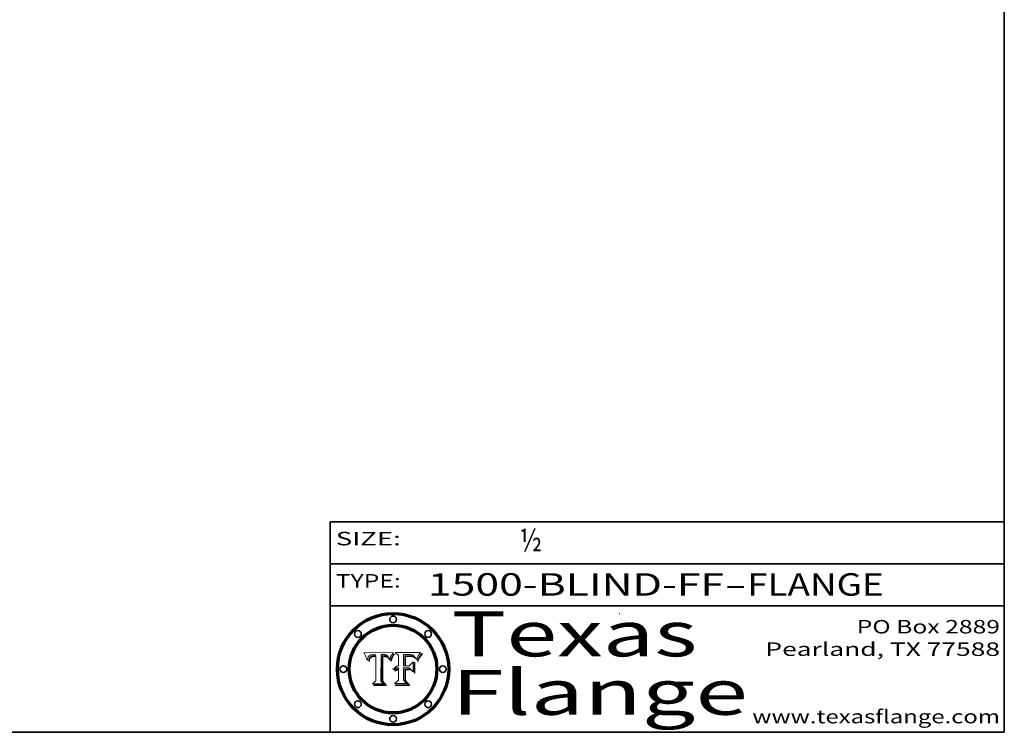
# Model space of a CAD drawing. Extents: x 0 to 10.8, y 0 to 8.3.
# Drawn here: x 6.4 to 10.8, y 0.2 to 3.4 of the extents above; entities that cross this region are included whole.
import ezdxf
from ezdxf.enums import TextEntityAlignment as Align

# ---------------------------------------------------------------- set-up
doc = ezdxf.new("R2010")
doc.units = 0
doc.header["$MEASUREMENT"] = 0
doc.layers.get('0').update_dxf_attribs({"lineweight": 13})
doc.layers.add('1', color=7, linetype='Continuous', lineweight=13)
doc.styles.get("Standard").update_dxf_attribs({"font": 'isocp.shx'})

# ---------------------------------------------------------------- blocks, each defined once
blk = doc.blocks.new('BLOCK1')
at = {"color": 7, "lineweight": 13, "ltscale": 0.03937}
for s, p, p2 in [('1500-BLIND-FF', (8.1844, 0.8582), (9.5027, 0.8582)), ('FLANGE', (9.6057, 0.8582), (10.2133, 0.8582)), ('-', (9.5042, 0.8582), (9.6042, 0.8582))]:
    blk.add_text(s, height=0.1, dxfattribs=at).set_placement(p, p2, align=Align.FIT)
blk = doc.blocks.new('BLOCK2')
at = {"color": 7, "lineweight": 13, "ltscale": 0.03937}
blk.add_text('½', height=0.1, dxfattribs=at).set_placement((8.5932, 1.056), (8.6932, 1.056), align=Align.FIT)
blk = doc.blocks.new('BLOCK3')
at = {"color": 7, "lineweight": 13, "ltscale": 0.03937}
for s, p, p2 in [('PO Box 2889', (10.0931, 0.69), (10.7308, 0.69)), ('Pearland, TX 77588', (9.6867, 0.59), (10.7308, 0.59)), ('www.texasflange.com', (9.6286, 0.29), (10.7308, 0.29))]:
    blk.add_text(s, height=0.06, dxfattribs=at).set_placement(p, p2, align=Align.FIT)
blk = doc.blocks.new('BLOCK4')
at = {"color": 7, "lineweight": 13, "ltscale": 0.03937}
for s, p, p2 in [('Texas', (8.2892, 0.5879), (9.3837, 0.5879)), ('Flange', (8.2892, 0.3279), (9.6089, 0.3279))]:
    blk.add_text(s, height=0.2, dxfattribs=at).set_placement(p, p2, align=Align.FIT)
blk = doc.blocks.new('BLOCK5')
at = {"color": 7, "lineweight": 5, "ltscale": 0.00324}
blk.add_line((8.0298, 0.6053), (7.9003, 0.6042), dxfattribs=at)
at = {"color": 7, "lineweight": 5, "ltscale": 0.000103115}
blk.add_line((7.9003, 0.6042), (7.9022, 0.6005), dxfattribs=at)
at = {"color": 7, "lineweight": 5, "ltscale": 0.000100453}
blk.add_line((7.9022, 0.6005), (7.9039, 0.597), dxfattribs=at)
at = {"color": 7, "lineweight": 5, "ltscale": 9.78009e-05}
blk.add_line((7.9039, 0.597), (7.9056, 0.5934), dxfattribs=at)
at = {"color": 7, "lineweight": 5, "ltscale": 9.51532e-05}
blk.add_line((7.9056, 0.5934), (7.9072, 0.59), dxfattribs=at)
at = {"color": 7, "lineweight": 5, "ltscale": 9.25048e-05}
blk.add_line((7.9072, 0.59), (7.9087, 0.5866), dxfattribs=at)
at = {"color": 7, "lineweight": 5, "ltscale": 8.99068e-05}
blk.add_line((7.9087, 0.5866), (7.9101, 0.5833), dxfattribs=at)
at = {"color": 7, "lineweight": 5, "ltscale": 8.73531e-05}
blk.add_line((7.9101, 0.5833), (7.9114, 0.58), dxfattribs=at)
at = {"color": 7, "lineweight": 5, "ltscale": 8.48421e-05}
blk.add_line((7.9114, 0.58), (7.9126, 0.5768), dxfattribs=at)
at = {"color": 7, "lineweight": 5, "ltscale": 8.23394e-05}
blk.add_line((7.9126, 0.5768), (7.9137, 0.5737), dxfattribs=at)
at = {"color": 7, "lineweight": 5, "ltscale": 9.5007e-05}
blk.add_line((7.9137, 0.5737), (7.9159, 0.5707), dxfattribs=at)
at = {"color": 7, "lineweight": 5, "ltscale": 6.5787e-05}
blk.add_line((7.9159, 0.5707), (7.9161, 0.5733), dxfattribs=at)
at = {"color": 7, "lineweight": 5, "ltscale": 6.21658e-05}
blk.add_line((7.9161, 0.5733), (7.9164, 0.5758), dxfattribs=at)
at = {"color": 7, "lineweight": 5, "ltscale": 5.86699e-05}
blk.add_line((7.9164, 0.5758), (7.9168, 0.5781), dxfattribs=at)
at = {"color": 7, "lineweight": 5, "ltscale": 5.54066e-05}
blk.add_line((7.9168, 0.5781), (7.9173, 0.5802), dxfattribs=at)
at = {"color": 7, "lineweight": 5, "ltscale": 5.23527e-05}
blk.add_line((7.9173, 0.5802), (7.918, 0.5822), dxfattribs=at)
at = {"color": 7, "lineweight": 5, "ltscale": 4.95602e-05}
blk.add_line((7.918, 0.5822), (7.9187, 0.5841), dxfattribs=at)
at = {"color": 7, "lineweight": 5, "ltscale": 4.71572e-05}
blk.add_line((7.9187, 0.5841), (7.9195, 0.5858), dxfattribs=at)
at = {"color": 7, "lineweight": 5, "ltscale": 4.50516e-05}
blk.add_line((7.9195, 0.5858), (7.9205, 0.5873), dxfattribs=at)
at = {"color": 7, "lineweight": 5, "ltscale": 4.34491e-05}
blk.add_line((7.9205, 0.5873), (7.9216, 0.5887), dxfattribs=at)
at = {"color": 7, "lineweight": 5, "ltscale": 4.22981e-05}
blk.add_line((7.9216, 0.5887), (7.9228, 0.5899), dxfattribs=at)
at = {"color": 7, "lineweight": 5, "ltscale": 5.82307e-05}
blk.add_line((7.9221, 0.5719), (7.9217, 0.5696), dxfattribs=at)
at = {"color": 7, "lineweight": 5, "ltscale": 5.4813e-05}
blk.add_line((7.9225, 0.574), (7.9221, 0.5719), dxfattribs=at)
at = {"color": 7, "lineweight": 5, "ltscale": 5.15682e-05}
blk.add_line((7.9231, 0.576), (7.9225, 0.574), dxfattribs=at)
at = {"color": 7, "lineweight": 5, "ltscale": 4.24485e-05}
blk.add_line((7.9228, 0.5899), (7.9241, 0.591), dxfattribs=at)
at = {"color": 7, "lineweight": 5, "ltscale": 4.84865e-05}
blk.add_line((7.9237, 0.5778), (7.9231, 0.576), dxfattribs=at)
at = {"color": 7, "lineweight": 5, "ltscale": 4.56021e-05}
blk.add_line((7.9244, 0.5795), (7.9237, 0.5778), dxfattribs=at)
at = {"color": 7, "lineweight": 5, "ltscale": 4.38915e-05}
blk.add_line((7.9241, 0.591), (7.9255, 0.5919), dxfattribs=at)
at = {"color": 7, "lineweight": 5, "ltscale": 4.29647e-05}
blk.add_line((7.9252, 0.5811), (7.9244, 0.5795), dxfattribs=at)
at = {"color": 7, "lineweight": 5, "ltscale": 5.06901e-05}
blk.add_line((7.9245, 0.5693), (7.9248, 0.5713), dxfattribs=at)
at = {"color": 7, "lineweight": 5, "ltscale": 4.77131e-05}
blk.add_line((7.9248, 0.5713), (7.9251, 0.5731), dxfattribs=at)
at = {"color": 7, "lineweight": 5, "ltscale": 4.48863e-05}
blk.add_line((7.9251, 0.5731), (7.9256, 0.5749), dxfattribs=at)
at = {"color": 7, "lineweight": 5, "ltscale": 4.06864e-05}
blk.add_line((7.926, 0.5824), (7.9252, 0.5811), dxfattribs=at)
at = {"color": 7, "lineweight": 5, "ltscale": 4.58171e-05}
blk.add_line((7.9255, 0.5919), (7.9272, 0.5928), dxfattribs=at)
at = {"color": 7, "lineweight": 5, "ltscale": 4.22422e-05}
blk.add_line((7.9256, 0.5749), (7.9261, 0.5765), dxfattribs=at)
at = {"color": 7, "lineweight": 5, "ltscale": 3.86873e-05}
blk.add_line((7.927, 0.5837), (7.926, 0.5824), dxfattribs=at)
at = {"color": 7, "lineweight": 5, "ltscale": 7.72266e-05}
blk.add_line((7.9261, 0.5765), (7.9274, 0.5793), dxfattribs=at)
at = {"color": 7, "lineweight": 5, "ltscale": 7.40831e-05}
blk.add_line((7.9291, 0.5857), (7.927, 0.5837), dxfattribs=at)
at = {"color": 7, "lineweight": 5, "ltscale": 4.81176e-05}
blk.add_line((7.9272, 0.5928), (7.9289, 0.5935), dxfattribs=at)
at = {"color": 7, "lineweight": 5, "ltscale": 6.93722e-05}
blk.add_line((7.9274, 0.5793), (7.9289, 0.5816), dxfattribs=at)
at = {"color": 7, "lineweight": 5, "ltscale": 5.08108e-05}
blk.add_line((7.9289, 0.5935), (7.9309, 0.5941), dxfattribs=at)
at = {"color": 7, "lineweight": 5, "ltscale": 6.514e-05}
blk.add_line((7.9289, 0.5816), (7.9308, 0.5834), dxfattribs=at)
at = {"color": 7, "lineweight": 5, "ltscale": 3.83282e-05}
blk.add_line((7.9304, 0.5865), (7.9291, 0.5857), dxfattribs=at)
at = {"color": 7, "lineweight": 5, "ltscale": 4.01292e-05}
blk.add_line((7.9318, 0.5873), (7.9304, 0.5865), dxfattribs=at)
at = {"color": 7, "lineweight": 5, "ltscale": 6.9428e-05}
blk.add_line((7.9308, 0.5834), (7.9332, 0.5848), dxfattribs=at)
at = {"color": 7, "lineweight": 5, "ltscale": 5.37678e-05}
blk.add_line((7.9309, 0.5941), (7.933, 0.5946), dxfattribs=at)
at = {"color": 7, "lineweight": 5, "ltscale": 4.21777e-05}
blk.add_line((7.9334, 0.5879), (7.9318, 0.5873), dxfattribs=at)
at = {"color": 7, "lineweight": 5, "ltscale": 5.70415e-05}
blk.add_line((7.933, 0.5946), (7.9352, 0.595), dxfattribs=at)
at = {"color": 7, "lineweight": 5, "ltscale": 3.75465e-05}
blk.add_line((7.9332, 0.5848), (7.9346, 0.5853), dxfattribs=at)
at = {"color": 7, "lineweight": 5, "ltscale": 4.46091e-05}
blk.add_line((7.9351, 0.5885), (7.9334, 0.5879), dxfattribs=at)
at = {"color": 7, "lineweight": 5, "ltscale": 3.98865e-05}
blk.add_line((7.9346, 0.5853), (7.9362, 0.5858), dxfattribs=at)
at = {"color": 7, "lineweight": 5, "ltscale": 4.73192e-05}
blk.add_line((7.9369, 0.5889), (7.9351, 0.5885), dxfattribs=at)
at = {"color": 7, "lineweight": 5, "ltscale": 6.04204e-05}
blk.add_line((7.9352, 0.595), (7.9376, 0.5953), dxfattribs=at)
at = {"color": 7, "lineweight": 5, "ltscale": 4.23744e-05}
blk.add_line((7.9362, 0.5858), (7.9378, 0.5862), dxfattribs=at)
at = {"color": 7, "lineweight": 5, "ltscale": 5.02154e-05}
blk.add_line((7.9389, 0.5893), (7.9369, 0.5889), dxfattribs=at)
at = {"color": 7, "lineweight": 5, "ltscale": 6.4089e-05}
blk.add_line((7.9376, 0.5953), (7.9402, 0.5955), dxfattribs=at)
at = {"color": 7, "lineweight": 5, "ltscale": 4.50998e-05}
blk.add_line((7.9378, 0.5862), (7.9396, 0.5865), dxfattribs=at)
at = {"color": 7, "lineweight": 5, "ltscale": 5.3275e-05}
blk.add_line((7.941, 0.5895), (7.9389, 0.5893), dxfattribs=at)
at = {"color": 7, "lineweight": 5, "ltscale": 4.79821e-05}
blk.add_line((7.9396, 0.5865), (7.9415, 0.5867), dxfattribs=at)
at = {"color": 7, "lineweight": 5, "ltscale": 6.78085e-05}
blk.add_line((7.9402, 0.5955), (7.9429, 0.5956), dxfattribs=at)
at = {"color": 7, "lineweight": 5, "ltscale": 5.65615e-05}
blk.add_line((7.9433, 0.5897), (7.941, 0.5895), dxfattribs=at)
at = {"color": 7, "lineweight": 5, "ltscale": 5.09872e-05}
blk.add_line((7.9415, 0.5867), (7.9435, 0.5869), dxfattribs=at)
at = {"color": 7, "lineweight": 5, "ltscale": 5.0286e-05}
blk.add_line((7.9429, 0.5956), (7.9449, 0.5955), dxfattribs=at)
at = {"color": 7, "lineweight": 5, "ltscale": 5.99065e-05}
blk.add_line((7.9457, 0.5897), (7.9433, 0.5897), dxfattribs=at)
at = {"color": 7, "lineweight": 5, "ltscale": 5.40933e-05}
blk.add_line((7.9435, 0.5869), (7.9457, 0.5869), dxfattribs=at)
at = {"color": 7, "lineweight": 5, "ltscale": 5.14153e-05}
blk.add_line((7.9449, 0.5955), (7.9469, 0.5955), dxfattribs=at)
at = {"color": 7, "lineweight": 5, "ltscale": 0.000162237}
blk.add_line((7.9522, 0.5896), (7.9457, 0.5897), dxfattribs=at)
at = {"color": 7, "lineweight": 5, "ltscale": 0.000191986}
blk.add_line((7.9457, 0.5869), (7.9534, 0.5868), dxfattribs=at)
at = {"color": 7, "lineweight": 5, "ltscale": 5.25609e-05}
blk.add_line((7.9469, 0.5955), (7.949, 0.5953), dxfattribs=at)
at = {"color": 7, "lineweight": 5, "ltscale": 5.37478e-05}
blk.add_line((7.949, 0.5953), (7.9512, 0.5951), dxfattribs=at)
at = {"color": 7, "lineweight": 5, "ltscale": 5.49198e-05}
blk.add_line((7.9512, 0.5951), (7.9534, 0.5949), dxfattribs=at)
at = {"color": 7, "lineweight": 5, "ltscale": 0.000135787}
blk.add_line((7.9534, 0.5949), (7.9522, 0.5896), dxfattribs=at)
at = {"color": 7, "lineweight": 5, "ltscale": 0.00269}
blk.add_line((7.9534, 0.5868), (7.9534, 0.4792), dxfattribs=at)
at = {"color": 7, "lineweight": 5, "ltscale": 0.002931}
blk.add_line((7.9749, 0.4783), (7.9762, 0.5956), dxfattribs=at)
at = {"color": 7, "lineweight": 5, "ltscale": 4.88309e-05}
blk.add_line((7.9762, 0.5956), (7.9781, 0.5957), dxfattribs=at)
at = {"color": 7, "lineweight": 5, "ltscale": 4.87696e-05}
blk.add_line((7.9781, 0.5957), (7.9801, 0.5958), dxfattribs=at)
at = {"color": 7, "lineweight": 5, "ltscale": 4.87218e-05}
blk.add_line((7.9801, 0.5958), (7.982, 0.5959), dxfattribs=at)
at = {"color": 7, "lineweight": 5, "ltscale": 4.86926e-05}
blk.add_line((7.982, 0.5959), (7.984, 0.596), dxfattribs=at)
at = {"color": 7, "lineweight": 5, "ltscale": 4.8677e-05}
blk.add_line((7.984, 0.596), (7.9859, 0.596), dxfattribs=at)
at = {"color": 7, "lineweight": 5, "ltscale": 5.79538e-05}
blk.add_line((7.9859, 0.596), (7.9882, 0.5959), dxfattribs=at)
at = {"color": 7, "lineweight": 5, "ltscale": 5.50105e-05}
blk.add_line((7.9882, 0.5959), (7.9904, 0.5958), dxfattribs=at)
at = {"color": 7, "lineweight": 5, "ltscale": 5.22111e-05}
blk.add_line((7.9904, 0.5958), (7.9925, 0.5956), dxfattribs=at)
at = {"color": 7, "lineweight": 5, "ltscale": 4.94853e-05}
blk.add_line((7.9925, 0.5956), (7.9945, 0.5952), dxfattribs=at)
at = {"color": 7, "lineweight": 5, "ltscale": 4.69867e-05}
blk.add_line((7.9945, 0.5952), (7.9963, 0.5948), dxfattribs=at)
at = {"color": 7, "lineweight": 5, "ltscale": 4.4644e-05}
blk.add_line((7.9963, 0.5948), (7.998, 0.5943), dxfattribs=at)
at = {"color": 7, "lineweight": 5, "ltscale": 4.25388e-05}
blk.add_line((7.998, 0.5943), (7.9996, 0.5937), dxfattribs=at)
at = {"color": 7, "lineweight": 5, "ltscale": 4.06936e-05}
blk.add_line((7.9996, 0.5937), (8.001, 0.5929), dxfattribs=at)
at = {"color": 7, "lineweight": 5, "ltscale": 3.91439e-05}
blk.add_line((8.001, 0.5929), (8.0024, 0.5921), dxfattribs=at)
at = {"color": 7, "lineweight": 5, "ltscale": 3.79217e-05}
blk.add_line((8.0024, 0.5921), (8.0036, 0.5912), dxfattribs=at)
at = {"color": 7, "lineweight": 5, "ltscale": 3.82045e-05}
blk.add_line((8.0036, 0.5912), (8.0047, 0.5902), dxfattribs=at)
at = {"color": 7, "lineweight": 5, "ltscale": 3.99235e-05}
blk.add_line((8.0047, 0.5902), (8.0058, 0.589), dxfattribs=at)
at = {"color": 7, "lineweight": 5, "ltscale": 4.20052e-05}
blk.add_line((8.0058, 0.589), (8.0068, 0.5877), dxfattribs=at)
at = {"color": 7, "lineweight": 5, "ltscale": 4.42829e-05}
blk.add_line((8.0068, 0.5877), (8.0078, 0.5862), dxfattribs=at)
at = {"color": 7, "lineweight": 5, "ltscale": 4.68654e-05}
blk.add_line((8.0078, 0.5862), (8.0087, 0.5846), dxfattribs=at)
at = {"color": 7, "lineweight": 5, "ltscale": 4.95626e-05}
blk.add_line((8.0087, 0.5846), (8.0096, 0.5828), dxfattribs=at)
at = {"color": 7, "lineweight": 5, "ltscale": 5.25037e-05}
blk.add_line((8.0096, 0.5828), (8.0104, 0.5809), dxfattribs=at)
at = {"color": 7, "lineweight": 5, "ltscale": 5.554e-05}
blk.add_line((8.0104, 0.5809), (8.0112, 0.5788), dxfattribs=at)
at = {"color": 7, "lineweight": 5, "ltscale": 5.87204e-05}
blk.add_line((8.0112, 0.5788), (8.0119, 0.5765), dxfattribs=at)
at = {"color": 7, "lineweight": 5, "ltscale": 6.19363e-05}
blk.add_line((8.0119, 0.5765), (8.0125, 0.5741), dxfattribs=at)
at = {"color": 7, "lineweight": 5, "ltscale": 5.73529e-05}
blk.add_line((8.0125, 0.5741), (8.0141, 0.5725), dxfattribs=at)
at = {"color": 7, "lineweight": 5, "ltscale": 5.36381e-05}
blk.add_line((8.0141, 0.5725), (8.0148, 0.5746), dxfattribs=at)
at = {"color": 7, "lineweight": 5, "ltscale": 5.20356e-05}
blk.add_line((8.0148, 0.5746), (8.0155, 0.5765), dxfattribs=at)
at = {"color": 7, "lineweight": 5, "ltscale": 5.05025e-05}
blk.add_line((8.0155, 0.5765), (8.0161, 0.5784), dxfattribs=at)
at = {"color": 7, "lineweight": 5, "ltscale": 4.89753e-05}
blk.add_line((8.0161, 0.5784), (8.0168, 0.5803), dxfattribs=at)
at = {"color": 7, "lineweight": 5, "ltscale": 4.74568e-05}
blk.add_line((8.0168, 0.5803), (8.0175, 0.582), dxfattribs=at)
at = {"color": 7, "lineweight": 5, "ltscale": 4.59543e-05}
blk.add_line((8.0175, 0.582), (8.0182, 0.5837), dxfattribs=at)
at = {"color": 7, "lineweight": 5, "ltscale": 4.4442e-05}
blk.add_line((8.0182, 0.5837), (8.019, 0.5854), dxfattribs=at)
at = {"color": 7, "lineweight": 5, "ltscale": 4.29963e-05}
blk.add_line((8.019, 0.5854), (8.0197, 0.5869), dxfattribs=at)
at = {"color": 7, "lineweight": 5, "ltscale": 4.15607e-05}
blk.add_line((8.0197, 0.5869), (8.0204, 0.5884), dxfattribs=at)
at = {"color": 7, "lineweight": 5, "ltscale": 4.0176e-05}
blk.add_line((8.0204, 0.5884), (8.0212, 0.5898), dxfattribs=at)
at = {"color": 7, "lineweight": 5, "ltscale": 0.000399523}
blk.add_line((8.0212, 0.5898), (8.029, 0.6038), dxfattribs=at)
at = {"color": 7, "lineweight": 5, "ltscale": 4.35633e-05}
blk.add_line((8.029, 0.6038), (8.0298, 0.6053), dxfattribs=at)
at = {"color": 7, "lineweight": 5, "ltscale": 6.17484e-05}
blk.add_line((7.9217, 0.5696), (7.9215, 0.5671), dxfattribs=at)
at = {"color": 7, "lineweight": 5, "ltscale": 7.03016e-05}
blk.add_line((7.9215, 0.5671), (7.9243, 0.5671), dxfattribs=at)
at = {"color": 7, "lineweight": 5, "ltscale": 5.37733e-05}
blk.add_line((7.9243, 0.5671), (7.9245, 0.5693), dxfattribs=at)
at = {"color": 7, "lineweight": 5, "ltscale": 0.000493338}
blk.add_line((7.9534, 0.4792), (7.9382, 0.4665), dxfattribs=at)
at = {"color": 7, "lineweight": 5, "ltscale": 0.001236}
blk.add_line((7.9382, 0.4665), (7.9876, 0.4665), dxfattribs=at)
at = {"color": 7, "lineweight": 5, "ltscale": 0.000434364}
blk.add_line((7.9876, 0.4665), (7.9749, 0.4783), dxfattribs=at)
blk = doc.blocks.new('BLOCK6')
at = {"color": 7, "lineweight": 5, "ltscale": 0.000504919}
blk.add_line((8.0398, 0.6053), (8.0544, 0.5913), dxfattribs=at)
at = {"color": 7, "lineweight": 5, "ltscale": 0.002807}
blk.add_line((8.1521, 0.6053), (8.0398, 0.6053), dxfattribs=at)
at = {"color": 7, "lineweight": 5, "ltscale": 0.001141}
blk.add_line((8.0544, 0.5913), (8.0544, 0.5457), dxfattribs=at)
at = {"color": 7, "lineweight": 5, "ltscale": 0.001265}
blk.add_line((8.076, 0.5457), (8.076, 0.5963), dxfattribs=at)
at = {"color": 7, "lineweight": 5, "ltscale": 0.00010009}
blk.add_line((8.076, 0.5963), (8.08, 0.5962), dxfattribs=at)
at = {"color": 7, "lineweight": 5, "ltscale": 0.000262297}
blk.add_line((8.08, 0.5962), (8.0905, 0.5961), dxfattribs=at)
at = {"color": 7, "lineweight": 5, "ltscale": 7.8458e-05}
blk.add_line((8.0857, 0.5905), (8.0826, 0.5904), dxfattribs=at)
at = {"color": 7, "lineweight": 5, "ltscale": 0.001117}
blk.add_line((8.0826, 0.5904), (8.0826, 0.5457), dxfattribs=at)
at = {"color": 7, "lineweight": 5, "ltscale": 6.71447e-05}
blk.add_line((8.0853, 0.5874), (8.088, 0.5876), dxfattribs=at)
at = {"color": 7, "lineweight": 5, "ltscale": 0.001044}
blk.add_line((8.0853, 0.5457), (8.0853, 0.5874), dxfattribs=at)
at = {"color": 7, "lineweight": 5, "ltscale": 6.79766e-05}
blk.add_line((8.0885, 0.5906), (8.0857, 0.5905), dxfattribs=at)
at = {"color": 7, "lineweight": 5, "ltscale": 6.25167e-05}
blk.add_line((8.088, 0.5876), (8.0905, 0.5878), dxfattribs=at)
at = {"color": 7, "lineweight": 5, "ltscale": 6.96783e-05}
blk.add_line((8.0913, 0.5907), (8.0885, 0.5906), dxfattribs=at)
at = {"color": 7, "lineweight": 5, "ltscale": 0.000154143}
blk.add_line((8.0905, 0.5961), (8.0967, 0.5962), dxfattribs=at)
at = {"color": 7, "lineweight": 5, "ltscale": 5.79292e-05}
blk.add_line((8.0905, 0.5878), (8.0928, 0.5879), dxfattribs=at)
at = {"color": 7, "lineweight": 5, "ltscale": 7.14161e-05}
blk.add_line((8.0941, 0.5907), (8.0913, 0.5907), dxfattribs=at)
at = {"color": 7, "lineweight": 5, "ltscale": 5.334e-05}
blk.add_line((8.0928, 0.5879), (8.0949, 0.588), dxfattribs=at)
at = {"color": 7, "lineweight": 5, "ltscale": 7.31315e-05}
blk.add_line((8.097, 0.5908), (8.0941, 0.5907), dxfattribs=at)
at = {"color": 7, "lineweight": 5, "ltscale": 4.87983e-05}
blk.add_line((8.0949, 0.588), (8.0969, 0.588), dxfattribs=at)
at = {"color": 7, "lineweight": 5, "ltscale": 8.03713e-05}
blk.add_line((8.0967, 0.5962), (8.0999, 0.5962), dxfattribs=at)
at = {"color": 7, "lineweight": 5, "ltscale": 6.31844e-05}
blk.add_line((8.0969, 0.588), (8.0994, 0.588), dxfattribs=at)
at = {"color": 7, "lineweight": 5, "ltscale": 7.48528e-05}
blk.add_line((8.1, 0.5908), (8.097, 0.5908), dxfattribs=at)
at = {"color": 7, "lineweight": 5, "ltscale": 5.98639e-05}
blk.add_line((8.0994, 0.588), (8.1018, 0.5879), dxfattribs=at)
at = {"color": 7, "lineweight": 5, "ltscale": 7.56285e-05}
blk.add_line((8.0999, 0.5962), (8.1029, 0.596), dxfattribs=at)
at = {"color": 7, "lineweight": 5, "ltscale": 0.000106204}
blk.add_line((8.1043, 0.5907), (8.1, 0.5908), dxfattribs=at)
at = {"color": 7, "lineweight": 5, "ltscale": 5.64828e-05}
blk.add_line((8.1018, 0.5879), (8.1041, 0.5878), dxfattribs=at)
at = {"color": 7, "lineweight": 5, "ltscale": 7.09728e-05}
blk.add_line((8.1029, 0.596), (8.1057, 0.5958), dxfattribs=at)
at = {"color": 7, "lineweight": 5, "ltscale": 5.31538e-05}
blk.add_line((8.1041, 0.5878), (8.1062, 0.5877), dxfattribs=at)
at = {"color": 7, "lineweight": 5, "ltscale": 9.82815e-05}
blk.add_line((8.1082, 0.5903), (8.1043, 0.5907), dxfattribs=at)
at = {"color": 7, "lineweight": 5, "ltscale": 6.64247e-05}
blk.add_line((8.1057, 0.5958), (8.1084, 0.5955), dxfattribs=at)
at = {"color": 7, "lineweight": 5, "ltscale": 4.98579e-05}
blk.add_line((8.1062, 0.5877), (8.1082, 0.5875), dxfattribs=at)
at = {"color": 7, "lineweight": 5, "ltscale": 9.07975e-05}
blk.add_line((8.1118, 0.5898), (8.1082, 0.5903), dxfattribs=at)
at = {"color": 7, "lineweight": 5, "ltscale": 4.65618e-05}
blk.add_line((8.1082, 0.5875), (8.11, 0.5873), dxfattribs=at)
at = {"color": 7, "lineweight": 5, "ltscale": 6.19662e-05}
blk.add_line((8.1084, 0.5955), (8.1108, 0.5951), dxfattribs=at)
at = {"color": 7, "lineweight": 5, "ltscale": 4.32948e-05}
blk.add_line((8.11, 0.5873), (8.1117, 0.5871), dxfattribs=at)
at = {"color": 7, "lineweight": 5, "ltscale": 5.76855e-05}
blk.add_line((8.1108, 0.5951), (8.1131, 0.5946), dxfattribs=at)
at = {"color": 7, "lineweight": 5, "ltscale": 4.01241e-05}
blk.add_line((8.1117, 0.5871), (8.1133, 0.5868), dxfattribs=at)
at = {"color": 7, "lineweight": 5, "ltscale": 8.37777e-05}
blk.add_line((8.115, 0.589), (8.1118, 0.5898), dxfattribs=at)
at = {"color": 7, "lineweight": 5, "ltscale": 5.35144e-05}
blk.add_line((8.1131, 0.5946), (8.1152, 0.5941), dxfattribs=at)
at = {"color": 7, "lineweight": 5, "ltscale": 7.07787e-05}
blk.add_line((8.1133, 0.5868), (8.1161, 0.5862), dxfattribs=at)
at = {"color": 7, "lineweight": 5, "ltscale": 7.75432e-05}
blk.add_line((8.118, 0.5879), (8.115, 0.589), dxfattribs=at)
at = {"color": 7, "lineweight": 5, "ltscale": 4.95647e-05}
blk.add_line((8.1152, 0.5941), (8.117, 0.5934), dxfattribs=at)
at = {"color": 7, "lineweight": 5, "ltscale": 6.48228e-05}
blk.add_line((8.1161, 0.5862), (8.1185, 0.5854), dxfattribs=at)
at = {"color": 7, "lineweight": 5, "ltscale": 4.59337e-05}
blk.add_line((8.117, 0.5934), (8.1187, 0.5927), dxfattribs=at)
at = {"color": 7, "lineweight": 5, "ltscale": 7.20711e-05}
blk.add_line((8.1205, 0.5867), (8.118, 0.5879), dxfattribs=at)
at = {"color": 7, "lineweight": 5, "ltscale": 6.55881e-05}
blk.add_line((8.1185, 0.5854), (8.1209, 0.5842), dxfattribs=at)
at = {"color": 7, "lineweight": 5, "ltscale": 4.25471e-05}
blk.add_line((8.1187, 0.5927), (8.1202, 0.5919), dxfattribs=at)
at = {"color": 7, "lineweight": 5, "ltscale": 4.25074e-05}
blk.add_line((8.1202, 0.5919), (8.1216, 0.5909), dxfattribs=at)
at = {"color": 7, "lineweight": 5, "ltscale": 6.77002e-05}
blk.add_line((8.1228, 0.5852), (8.1205, 0.5867), dxfattribs=at)
at = {"color": 7, "lineweight": 5, "ltscale": 6.70416e-05}
blk.add_line((8.1209, 0.5842), (8.1232, 0.5829), dxfattribs=at)
at = {"color": 7, "lineweight": 5, "ltscale": 4.57046e-05}
blk.add_line((8.1216, 0.5909), (8.123, 0.5897), dxfattribs=at)
at = {"color": 7, "lineweight": 5, "ltscale": 6.46171e-05}
blk.add_line((8.1247, 0.5835), (8.1228, 0.5852), dxfattribs=at)
at = {"color": 7, "lineweight": 5, "ltscale": 4.92938e-05}
blk.add_line((8.123, 0.5897), (8.1244, 0.5883), dxfattribs=at)
at = {"color": 7, "lineweight": 5, "ltscale": 6.91849e-05}
blk.add_line((8.1232, 0.5829), (8.1254, 0.5812), dxfattribs=at)
at = {"color": 7, "lineweight": 5, "ltscale": 5.30859e-05}
blk.add_line((8.1244, 0.5883), (8.1258, 0.5868), dxfattribs=at)
at = {"color": 7, "lineweight": 5, "ltscale": 6.30754e-05}
blk.add_line((8.1263, 0.5815), (8.1247, 0.5835), dxfattribs=at)
at = {"color": 7, "lineweight": 5, "ltscale": 7.18996e-05}
blk.add_line((8.1254, 0.5812), (8.1276, 0.5793), dxfattribs=at)
at = {"color": 7, "lineweight": 5, "ltscale": 5.71802e-05}
blk.add_line((8.1258, 0.5868), (8.1272, 0.585), dxfattribs=at)
at = {"color": 7, "lineweight": 5, "ltscale": 6.30147e-05}
blk.add_line((8.1276, 0.5793), (8.1263, 0.5815), dxfattribs=at)
at = {"color": 7, "lineweight": 5, "ltscale": 6.13618e-05}
blk.add_line((8.1272, 0.585), (8.1286, 0.583), dxfattribs=at)
at = {"color": 7, "lineweight": 5, "ltscale": 6.57329e-05}
blk.add_line((8.1286, 0.583), (8.13, 0.5807), dxfattribs=at)
at = {"color": 7, "lineweight": 5, "ltscale": 7.01949e-05}
blk.add_line((8.13, 0.5807), (8.1315, 0.5783), dxfattribs=at)
at = {"color": 7, "lineweight": 5, "ltscale": 7.47805e-05}
blk.add_line((8.1315, 0.5783), (8.1329, 0.5757), dxfattribs=at)
at = {"color": 7, "lineweight": 5, "ltscale": 7.93914e-05}
blk.add_line((8.1329, 0.5757), (8.1343, 0.5728), dxfattribs=at)
at = {"color": 7, "lineweight": 5, "ltscale": 5.82449e-05}
blk.add_line((8.1343, 0.5728), (8.1352, 0.575), dxfattribs=at)
at = {"color": 7, "lineweight": 5, "ltscale": 5.88925e-05}
blk.add_line((8.1352, 0.575), (8.136, 0.5772), dxfattribs=at)
at = {"color": 7, "lineweight": 5, "ltscale": 5.57078e-05}
blk.add_line((8.136, 0.5772), (8.1369, 0.5793), dxfattribs=at)
at = {"color": 7, "lineweight": 5, "ltscale": 5.2567e-05}
blk.add_line((8.1369, 0.5793), (8.1377, 0.5812), dxfattribs=at)
at = {"color": 7, "lineweight": 5, "ltscale": 4.94253e-05}
blk.add_line((8.1377, 0.5812), (8.1385, 0.583), dxfattribs=at)
at = {"color": 7, "lineweight": 5, "ltscale": 4.62924e-05}
blk.add_line((8.1385, 0.583), (8.1392, 0.5847), dxfattribs=at)
at = {"color": 7, "lineweight": 5, "ltscale": 4.31788e-05}
blk.add_line((8.1392, 0.5847), (8.1399, 0.5863), dxfattribs=at)
at = {"color": 7, "lineweight": 5, "ltscale": 4.00421e-05}
blk.add_line((8.1399, 0.5863), (8.1406, 0.5877), dxfattribs=at)
at = {"color": 7, "lineweight": 5, "ltscale": 7.07088e-05}
blk.add_line((8.1406, 0.5877), (8.1419, 0.5903), dxfattribs=at)
at = {"color": 7, "lineweight": 5, "ltscale": 6.11807e-05}
blk.add_line((8.1419, 0.5903), (8.1431, 0.5924), dxfattribs=at)
at = {"color": 7, "lineweight": 5, "ltscale": 6.8775e-05}
blk.add_line((8.1431, 0.5924), (8.1445, 0.5947), dxfattribs=at)
at = {"color": 7, "lineweight": 5, "ltscale": 3.83666e-05}
blk.add_line((8.1445, 0.5947), (8.1454, 0.596), dxfattribs=at)
at = {"color": 7, "lineweight": 5, "ltscale": 4.09684e-05}
blk.add_line((8.1454, 0.596), (8.1463, 0.5974), dxfattribs=at)
at = {"color": 7, "lineweight": 5, "ltscale": 4.36186e-05}
blk.add_line((8.1463, 0.5974), (8.1473, 0.5988), dxfattribs=at)
at = {"color": 7, "lineweight": 5, "ltscale": 4.62797e-05}
blk.add_line((8.1473, 0.5988), (8.1484, 0.6003), dxfattribs=at)
at = {"color": 7, "lineweight": 5, "ltscale": 4.89244e-05}
blk.add_line((8.1484, 0.6003), (8.1495, 0.6019), dxfattribs=at)
at = {"color": 7, "lineweight": 5, "ltscale": 5.15938e-05}
blk.add_line((8.1495, 0.6019), (8.1507, 0.6036), dxfattribs=at)
at = {"color": 7, "lineweight": 5, "ltscale": 5.42941e-05}
blk.add_line((8.1507, 0.6036), (8.1521, 0.6053), dxfattribs=at)
at = {"color": 7, "lineweight": 5, "ltscale": 7.24478e-05}
blk.add_line((8.0341, 0.533), (8.033, 0.5303), dxfattribs=at)
at = {"color": 7, "lineweight": 5, "ltscale": 4.72383e-05}
blk.add_line((8.033, 0.5303), (8.0337, 0.5286), dxfattribs=at)
at = {"color": 7, "lineweight": 5, "ltscale": 5.40801e-05}
blk.add_line((8.0337, 0.5286), (8.0352, 0.5302), dxfattribs=at)
at = {"color": 7, "lineweight": 5, "ltscale": 6.91358e-05}
blk.add_line((8.0354, 0.5355), (8.0341, 0.533), dxfattribs=at)
at = {"color": 7, "lineweight": 5, "ltscale": 5.22259e-05}
blk.add_line((8.0352, 0.5302), (8.0368, 0.5316), dxfattribs=at)
at = {"color": 7, "lineweight": 5, "ltscale": 6.68728e-05}
blk.add_line((8.0369, 0.5376), (8.0354, 0.5355), dxfattribs=at)
at = {"color": 7, "lineweight": 5, "ltscale": 5.0626e-05}
blk.add_line((8.0368, 0.5316), (8.0384, 0.5328), dxfattribs=at)
at = {"color": 7, "lineweight": 5, "ltscale": 6.56415e-05}
blk.add_line((8.0387, 0.5395), (8.0369, 0.5376), dxfattribs=at)
at = {"color": 7, "lineweight": 5, "ltscale": 4.61631e-05}
blk.add_line((8.039, 0.5259), (8.0377, 0.5246), dxfattribs=at)
at = {"color": 7, "lineweight": 5, "ltscale": 4.93516e-05}
blk.add_line((8.0384, 0.5328), (8.04, 0.5339), dxfattribs=at)
at = {"color": 7, "lineweight": 5, "ltscale": 6.55187e-05}
blk.add_line((8.0408, 0.5412), (8.0387, 0.5395), dxfattribs=at)
at = {"color": 7, "lineweight": 5, "ltscale": 4.53272e-05}
blk.add_line((8.0404, 0.5271), (8.039, 0.5259), dxfattribs=at)
at = {"color": 7, "lineweight": 5, "ltscale": 4.84441e-05}
blk.add_line((8.04, 0.5339), (8.0418, 0.5348), dxfattribs=at)
at = {"color": 7, "lineweight": 5, "ltscale": 4.47682e-05}
blk.add_line((8.0419, 0.5281), (8.0404, 0.5271), dxfattribs=at)
at = {"color": 7, "lineweight": 5, "ltscale": 6.6503e-05}
blk.add_line((8.043, 0.5426), (8.0408, 0.5412), dxfattribs=at)
at = {"color": 7, "lineweight": 5, "ltscale": 4.79247e-05}
blk.add_line((8.0418, 0.5348), (8.0435, 0.5355), dxfattribs=at)
at = {"color": 7, "lineweight": 5, "ltscale": 4.46766e-05}
blk.add_line((8.0434, 0.529), (8.0419, 0.5281), dxfattribs=at)
at = {"color": 7, "lineweight": 5, "ltscale": 6.86342e-05}
blk.add_line((8.0455, 0.5438), (8.043, 0.5426), dxfattribs=at)
at = {"color": 7, "lineweight": 5, "ltscale": 4.48402e-05}
blk.add_line((8.045, 0.5298), (8.0434, 0.529), dxfattribs=at)
at = {"color": 7, "lineweight": 5, "ltscale": 4.7776e-05}
blk.add_line((8.0435, 0.5355), (8.0453, 0.5361), dxfattribs=at)
at = {"color": 7, "lineweight": 5, "ltscale": 4.05056e-05}
blk.add_line((8.0437, 0.5255), (8.0451, 0.5263), dxfattribs=at)
at = {"color": 7, "lineweight": 5, "ltscale": 4.54019e-05}
blk.add_line((8.0467, 0.5304), (8.045, 0.5298), dxfattribs=at)
at = {"color": 7, "lineweight": 5, "ltscale": 3.98781e-05}
blk.add_line((8.0451, 0.5263), (8.0466, 0.527), dxfattribs=at)
at = {"color": 7, "lineweight": 5, "ltscale": 4.80296e-05}
blk.add_line((8.0453, 0.5361), (8.0472, 0.5365), dxfattribs=at)
at = {"color": 7, "lineweight": 5, "ltscale": 7.17625e-05}
blk.add_line((8.0482, 0.5447), (8.0455, 0.5438), dxfattribs=at)
at = {"color": 7, "lineweight": 5, "ltscale": 3.96147e-05}
blk.add_line((8.0466, 0.527), (8.048, 0.5276), dxfattribs=at)
at = {"color": 7, "lineweight": 5, "ltscale": 4.63507e-05}
blk.add_line((8.0485, 0.5309), (8.0467, 0.5304), dxfattribs=at)
at = {"color": 7, "lineweight": 5, "ltscale": 4.86448e-05}
blk.add_line((8.0472, 0.5365), (8.0492, 0.5367), dxfattribs=at)
at = {"color": 7, "lineweight": 5, "ltscale": 3.96113e-05}
blk.add_line((8.048, 0.5276), (8.0496, 0.528), dxfattribs=at)
at = {"color": 7, "lineweight": 5, "ltscale": 7.56807e-05}
blk.add_line((8.0512, 0.5453), (8.0482, 0.5447), dxfattribs=at)
at = {"color": 7, "lineweight": 5, "ltscale": 4.75859e-05}
blk.add_line((8.0504, 0.5312), (8.0485, 0.5309), dxfattribs=at)
at = {"color": 7, "lineweight": 5, "ltscale": 4.9694e-05}
blk.add_line((8.0492, 0.5367), (8.0511, 0.5368), dxfattribs=at)
at = {"color": 7, "lineweight": 5, "ltscale": 3.98564e-05}
blk.add_line((8.0496, 0.528), (8.0511, 0.5284), dxfattribs=at)
at = {"color": 7, "lineweight": 5, "ltscale": 4.91026e-05}
blk.add_line((8.0523, 0.5315), (8.0504, 0.5312), dxfattribs=at)
at = {"color": 7, "lineweight": 5, "ltscale": 4.09268e-05}
blk.add_line((8.0511, 0.5368), (8.0528, 0.5367), dxfattribs=at)
at = {"color": 7, "lineweight": 5, "ltscale": 4.03575e-05}
blk.add_line((8.0511, 0.5284), (8.0527, 0.5285), dxfattribs=at)
at = {"color": 7, "lineweight": 5, "ltscale": 8.04224e-05}
blk.add_line((8.0544, 0.5457), (8.0512, 0.5453), dxfattribs=at)
at = {"color": 7, "lineweight": 5, "ltscale": 5.09119e-05}
blk.add_line((8.0544, 0.5315), (8.0523, 0.5315), dxfattribs=at)
at = {"color": 7, "lineweight": 5, "ltscale": 4.11658e-05}
blk.add_line((8.0527, 0.5285), (8.0544, 0.5286), dxfattribs=at)
at = {"color": 7, "lineweight": 5, "ltscale": 4.03821e-05}
blk.add_line((8.0528, 0.5367), (8.0544, 0.5366), dxfattribs=at)
at = {"color": 7, "lineweight": 5, "ltscale": 0.000127087}
blk.add_line((8.0544, 0.5366), (8.0544, 0.5315), dxfattribs=at)
at = {"color": 7, "lineweight": 5, "ltscale": 0.001163}
blk.add_line((8.0544, 0.5286), (8.0544, 0.4821), dxfattribs=at)
at = {"color": 7, "lineweight": 5, "ltscale": 0.000164963}
blk.add_line((8.0826, 0.5457), (8.076, 0.5457), dxfattribs=at)
at = {"color": 7, "lineweight": 5, "ltscale": 0.001363}
blk.add_line((8.076, 0.4821), (8.076, 0.5366), dxfattribs=at)
at = {"color": 7, "lineweight": 5, "ltscale": 0.000619197}
blk.add_line((8.076, 0.5366), (8.1008, 0.5366), dxfattribs=at)
at = {"color": 7, "lineweight": 5, "ltscale": 0.000408293}
blk.add_line((8.1016, 0.5457), (8.0853, 0.5457), dxfattribs=at)
at = {"color": 7, "lineweight": 5, "ltscale": 0.000638638}
blk.add_line((8.1008, 0.5366), (8.119, 0.5187), dxfattribs=at)
at = {"color": 7, "lineweight": 5, "ltscale": 0.000629287}
blk.add_line((8.119, 0.564), (8.1016, 0.5457), dxfattribs=at)
at = {"color": 7, "lineweight": 5, "ltscale": 0.001133}
blk.add_line((8.119, 0.5187), (8.119, 0.564), dxfattribs=at)
at = {"color": 7, "lineweight": 5, "ltscale": 0.000563728}
blk.add_line((8.0544, 0.4821), (8.0368, 0.468), dxfattribs=at)
at = {"color": 7, "lineweight": 5, "ltscale": 7.65715e-05}
blk.add_line((8.0377, 0.5246), (8.0398, 0.5223), dxfattribs=at)
at = {"color": 7, "lineweight": 5, "ltscale": 4.36728e-05}
blk.add_line((8.0398, 0.5223), (8.0411, 0.5235), dxfattribs=at)
at = {"color": 7, "lineweight": 5, "ltscale": 4.23283e-05}
blk.add_line((8.0411, 0.5235), (8.0424, 0.5246), dxfattribs=at)
at = {"color": 7, "lineweight": 5, "ltscale": 4.12902e-05}
blk.add_line((8.0424, 0.5246), (8.0437, 0.5255), dxfattribs=at)
at = {"color": 7, "lineweight": 5, "ltscale": 0.000493306}
blk.add_line((8.0899, 0.468), (8.076, 0.4821), dxfattribs=at)
at = {"color": 7, "lineweight": 5, "ltscale": 0.001328}
blk.add_line((8.0368, 0.468), (8.0899, 0.468), dxfattribs=at)

msp = doc.modelspace()

# ---------------------------------------------------------------- linework, layer by layer
at = {"color": 7, "lineweight": 13, "ltscale": 0.03937}
for points in [[(8.0298, 0.6053), (8.029, 0.6038), (8.0212, 0.5898), (8.0204, 0.5884), (8.0197, 0.5869), (8.019, 0.5854), (8.0182, 0.5837), (8.0175, 0.582), (8.0168, 0.5803), (8.0161, 0.5784), (8.0155, 0.5765), (8.0148, 0.5746), (8.0141, 0.5725), (8.0125, 0.5741), (8.0119, 0.5765), (8.0112, 0.5788), (8.0104, 0.5809), (8.0096, 0.5828), (8.0087, 0.5846), (8.0078, 0.5862), (8.0068, 0.5877), (8.0058, 0.589), (8.0047, 0.5902), (8.0036, 0.5912), (8.0024, 0.5921), (8.001, 0.5929), (7.9996, 0.5937), (7.998, 0.5943), (7.9963, 0.5948), (7.9945, 0.5952), (7.9925, 0.5956), (7.9904, 0.5958), (7.9882, 0.5959), (7.9859, 0.596), (7.984, 0.596), (7.982, 0.5959), (7.9801, 0.5958), (7.9781, 0.5957), (7.9762, 0.5956), (7.9749, 0.4783), (7.9876, 0.4665), (7.9382, 0.4665), (7.9534, 0.4792), (7.9534, 0.5868), (7.9457, 0.5869), (7.9435, 0.5869), (7.9415, 0.5867), (7.9396, 0.5865), (7.9378, 0.5862), (7.9362, 0.5858), (7.9346, 0.5853), (7.9332, 0.5848), (7.9308, 0.5834), (7.9289, 0.5816), (7.9274, 0.5793), (7.9261, 0.5765), (7.9256, 0.5749), (7.9251, 0.5731), (7.9248, 0.5713), (7.9245, 0.5693), (7.9243, 0.5671), (7.9215, 0.5671), (7.9217, 0.5696), (7.9221, 0.5719), (7.9225, 0.574), (7.9231, 0.576), (7.9237, 0.5778), (7.9244, 0.5795), (7.9252, 0.5811), (7.926, 0.5824), (7.927, 0.5837), (7.9291, 0.5857), (7.9304, 0.5865), (7.9318, 0.5873), (7.9334, 0.5879), (7.9351, 0.5885), (7.9369, 0.5889), (7.9389, 0.5893), (7.941, 0.5895), (7.9433, 0.5897), (7.9457, 0.5897), (7.9522, 0.5896), (7.9534, 0.5949), (7.9512, 0.5951), (7.949, 0.5953), (7.9469, 0.5955), (7.9449, 0.5955), (7.9429, 0.5956), (7.9402, 0.5955), (7.9376, 0.5953), (7.9352, 0.595), (7.933, 0.5946), (7.9309, 0.5941), (7.9289, 0.5935), (7.9272, 0.5928), (7.9255, 0.5919), (7.9241, 0.591), (7.9228, 0.5899), (7.9216, 0.5887), (7.9205, 0.5873), (7.9195, 0.5858), (7.9187, 0.5841), (7.918, 0.5822), (7.9173, 0.5802), (7.9168, 0.5781), (7.9164, 0.5758), (7.9161, 0.5733), (7.9159, 0.5707), (7.9137, 0.5737), (7.9126, 0.5768), (7.9114, 0.58), (7.9101, 0.5833), (7.9087, 0.5866), (7.9072, 0.59), (7.9056, 0.5934), (7.9039, 0.597), (7.9022, 0.6005), (7.9003, 0.6042)], [(8.0078, 0.5816), (8.0061, 0.5826), (8.0043, 0.5836), (8.0025, 0.5844), (8.0007, 0.5851), (7.9987, 0.5857), (7.9968, 0.5861), (7.9947, 0.5865), (7.9926, 0.5868), (7.9905, 0.587), (7.9883, 0.587), (7.9868, 0.587), (7.9852, 0.5869), (7.9836, 0.5868), (7.9835, 0.478), (8.0007, 0.4577), (7.9455, 0.4577), (7.943, 0.4606), (7.9948, 0.4606), (7.9803, 0.4771), (7.9803, 0.5898), (7.9861, 0.5899), (7.9882, 0.5899), (7.9901, 0.5899), (7.9919, 0.5898), (7.9935, 0.5897), (7.9951, 0.5895), (7.9978, 0.5891), (8.0001, 0.5886), (8.0019, 0.5879), (8.0035, 0.587), (8.0049, 0.5858), (8.0062, 0.5843), (8.0073, 0.5826)], [(8.0366, 0.5985), (8.0351, 0.5964), (8.0336, 0.5942), (8.0321, 0.5916), (8.0306, 0.5889), (8.029, 0.5858), (8.0274, 0.5825), (8.0258, 0.579), (8.0242, 0.5752), (8.0226, 0.5712), (8.021, 0.5669), (8.0181, 0.5679), (8.0201, 0.5732), (8.0217, 0.5773), (8.0232, 0.581), (8.0248, 0.5846), (8.0263, 0.5878), (8.0279, 0.5908), (8.0294, 0.5935), (8.0309, 0.5959), (8.0324, 0.5981), (8.0339, 0.6)], [(8.0398, 0.6053), (8.1521, 0.6053), (8.1507, 0.6036), (8.1495, 0.6019), (8.1484, 0.6003), (8.1473, 0.5988), (8.1463, 0.5974), (8.1454, 0.596), (8.1445, 0.5947), (8.1431, 0.5924), (8.1419, 0.5903), (8.1406, 0.5877), (8.1399, 0.5863), (8.1392, 0.5847), (8.1385, 0.583), (8.1377, 0.5812), (8.1369, 0.5793), (8.136, 0.5772), (8.1352, 0.575), (8.1343, 0.5728), (8.1329, 0.5757), (8.1315, 0.5783), (8.13, 0.5807), (8.1286, 0.583), (8.1272, 0.585), (8.1258, 0.5868), (8.1244, 0.5883), (8.123, 0.5897), (8.1216, 0.5909), (8.1202, 0.5919), (8.1187, 0.5927), (8.117, 0.5934), (8.1152, 0.5941), (8.1131, 0.5946), (8.1108, 0.5951), (8.1084, 0.5955), (8.1057, 0.5958), (8.1029, 0.596), (8.0999, 0.5962), (8.0967, 0.5962), (8.0905, 0.5961), (8.08, 0.5962), (8.076, 0.5963), (8.076, 0.5457), (8.0826, 0.5457), (8.0826, 0.5904), (8.0857, 0.5905), (8.0885, 0.5906), (8.0913, 0.5907), (8.0941, 0.5907), (8.097, 0.5908), (8.1, 0.5908), (8.1043, 0.5907), (8.1082, 0.5903), (8.1118, 0.5898), (8.115, 0.589), (8.118, 0.5879), (8.1205, 0.5867), (8.1228, 0.5852), (8.1247, 0.5835), (8.1263, 0.5815), (8.1276, 0.5793), (8.1254, 0.5812), (8.1232, 0.5829), (8.1209, 0.5842), (8.1185, 0.5854), (8.1161, 0.5862), (8.1133, 0.5868), (8.1117, 0.5871), (8.11, 0.5873), (8.1082, 0.5875), (8.1062, 0.5877), (8.1041, 0.5878), (8.1018, 0.5879), (8.0994, 0.588), (8.0969, 0.588), (8.0949, 0.588), (8.0928, 0.5879), (8.0905, 0.5878), (8.088, 0.5876), (8.0853, 0.5874), (8.0853, 0.5457), (8.1016, 0.5457), (8.119, 0.564), (8.119, 0.5187), (8.1008, 0.5366), (8.076, 0.5366), (8.076, 0.4821), (8.0899, 0.468), (8.0368, 0.468), (8.0544, 0.4821), (8.0544, 0.5286), (8.0527, 0.5285), (8.0511, 0.5284), (8.0496, 0.528), (8.048, 0.5276), (8.0466, 0.527), (8.0451, 0.5263), (8.0437, 0.5255), (8.0424, 0.5246), (8.0411, 0.5235), (8.0398, 0.5223), (8.0377, 0.5246), (8.039, 0.5259), (8.0404, 0.5271), (8.0419, 0.5281), (8.0434, 0.529), (8.045, 0.5298), (8.0467, 0.5304), (8.0485, 0.5309), (8.0504, 0.5312), (8.0523, 0.5315), (8.0544, 0.5315), (8.0544, 0.5366), (8.0528, 0.5367), (8.0511, 0.5368), (8.0492, 0.5367), (8.0472, 0.5365), (8.0453, 0.5361), (8.0435, 0.5355), (8.0418, 0.5348), (8.04, 0.5339), (8.0384, 0.5328), (8.0368, 0.5316), (8.0352, 0.5302), (8.0337, 0.5286), (8.033, 0.5303), (8.0341, 0.533), (8.0354, 0.5355), (8.0369, 0.5376), (8.0387, 0.5395), (8.0408, 0.5412), (8.043, 0.5426), (8.0455, 0.5438), (8.0482, 0.5447), (8.0512, 0.5453), (8.0544, 0.5457), (8.0544, 0.5913)], [(8.1603, 0.5987), (8.1573, 0.5951), (8.1545, 0.5916), (8.152, 0.5881), (8.1497, 0.5847), (8.1477, 0.5814), (8.1458, 0.5781), (8.1442, 0.5749), (8.1429, 0.5717), (8.1417, 0.5686), (8.1408, 0.5656), (8.1385, 0.5671), (8.1395, 0.5705), (8.1406, 0.5739), (8.142, 0.5773), (8.1437, 0.5806), (8.1455, 0.584), (8.1476, 0.5873), (8.15, 0.5906), (8.1525, 0.5939), (8.1553, 0.5972), (8.1583, 0.6005)], [(8.1075, 0.5275), (8.0853, 0.5275), (8.0853, 0.4812), (8.1044, 0.4577), (8.0417, 0.4577), (8.039, 0.4606), (8.0983, 0.4606), (8.0826, 0.4799), (8.0826, 0.5304), (8.1044, 0.5304)], [(8.1268, 0.5602), (8.1268, 0.5135), (8.124, 0.5151), (8.124, 0.5618)]]:
    msp.add_lwpolyline(points, close=True, dxfattribs=at)
at = {"color": 7, "lineweight": 70, "ltscale": 0.03937}
for radius in [0.2475, 0.195]:
    msp.add_circle((8.0298, 0.5312), radius, dxfattribs=at)
at = {"color": 7, "lineweight": 35, "ltscale": 0.03937}
for centre in [(8.0298, 0.7525), (7.8733, 0.6877), (8.1862, 0.6877), (7.8085, 0.5312), (8.251, 0.5312), (7.8733, 0.3748), (8.1862, 0.3748), (8.0298, 0.31)]:
    msp.add_circle(centre, 0.015, dxfattribs=at)
at = {"color": 7, "lineweight": 5, "ltscale": 0.03937}
msp.add_point((8.0298, 0.5312), dxfattribs=at)
at = {"layer": '1', "color": 7, "lineweight": 35, "ltscale": 0.03937}
for p, q in [((10.75, 8.25), (10.75, 0.25)), ((7.75, 1.1875), (10.75, 1.1875)), ((7.75, 1.1875), (7.75, 0.25)), ((7.75, 1), (10.75, 1)), ((7.75, 0.8125), (10.75, 0.8125)), ((0.25, 0.25), (10.75, 0.25))]:
    msp.add_line(p, q, dxfattribs=at)
at = {"layer": '1', "color": 7, "lineweight": 35, "ltscale": 3.21037e-05}
msp.add_line((9.0357, 0.7788), (9.0369, 0.7784), dxfattribs=at)

# ---------------------------------------------------------------- block references
at = {"lineweight": 0}
for name in ['BLOCK2', 'BLOCK1', 'BLOCK4', 'BLOCK3', 'BLOCK5', 'BLOCK6']:
    msp.add_blockref(name, (0, 0), dxfattribs=at)

# ---------------------------------------------------------------- texts
at = {"color": 7, "lineweight": 13, "ltscale": 0.03937}
for s, p, p2 in [('SIZE:', (7.7748, 1.0822), (8.0641, 1.0822)), ('TYPE:', (7.7748, 0.8942), (8.0641, 0.8942))]:
    msp.add_text(s, height=0.06, dxfattribs=at).set_placement(p, p2, align=Align.FIT)

doc.saveas('drawing.dxf')
